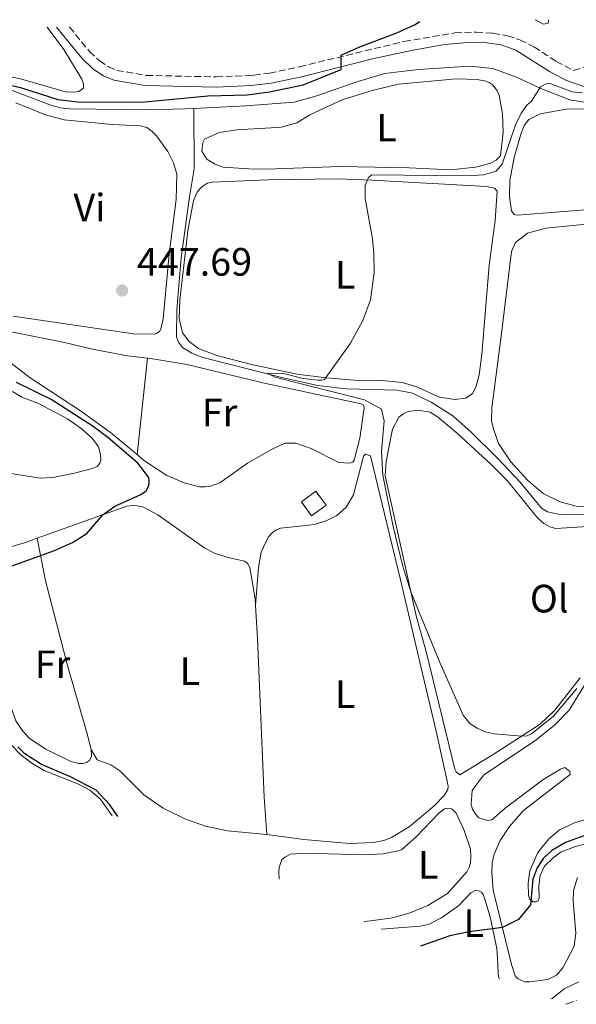
# Model space of a CAD drawing. Units: metres. Extents: x 605619 to 608782, y 4645029 to 4645992.
# Drawn here: x 606002 to 606143, y 4645703 to 4645953 of the extents above; entities that cross this region are included whole.
import ezdxf
from ezdxf.enums import TextEntityAlignment as Align

# ---------------------------------------------------------------- set-up
doc = ezdxf.new("R2010")
doc.units = ezdxf.units.M
doc.header["$MEASUREMENT"] = 0
doc.linetypes.add('DGN Style 3', pattern=[2.435890702152634, 1.739921930109024, -0.6959687720436097])
for name, color, linetype, lineweight in [('Acequia sin especificar', 4, 'Continuous', 0), ('Camino', 7, 'DGN Style 3', 0), ('construcción   en ruinas', 1, 'Continuous', 0), ('contrucción  en ruinas', 1, 'DGN Style 3', 13), ('Cota de punto acotado terreno', 7, 'Continuous', 0), ('Curva de nivel directora', 30, 'Continuous', 30), ('Curva de nivel intermedia', 30, 'Continuous', 0), ('Etiqueta de uso rústico', 92, 'Continuous', 0), ('Línea de cambio de uso (parcela vista)', 92, 'Continuous', 0), ('Margen derecho', 7, 'Continuous', 0), ('Punto acotado terreno (símbolo)', 7, 'Continuous', 0)]:
    doc.layers.add(name, color=color, linetype=linetype, lineweight=lineweight)
doc.styles.add('Style-Arial', font='arial.ttf')

# ---------------------------------------------------------------- blocks, each defined once
blk = doc.blocks.new('5PATER')
at = {"layer": 'Punto acotado terreno (símbolo)', "linetype": 'Continuous', "lineweight": 0}
h = blk.add_hatch(color=51, dxfattribs=at)
edge = h.paths.add_edge_path()
edge.add_ellipse((0, 0), major_axis=(-0.1095731443231308, -0.1110710700762829), ratio=0.9994222409660317, start_angle=0, end_angle=360)

msp = doc.modelspace()

# ---------------------------------------------------------------- linework, layer by layer
at = {"layer": 'Acequia sin especificar', "color": 4, "linetype": 'Continuous', "lineweight": 0}
for points in [[(606046.0300000003, 4645930.449999999, 449.0800000000018), (606059.2599999999, 4645931.119999999, 448.5299999999989), (606071.5, 4645931.99, 448.4100000000035), (606077.2300000006, 4645933.59, 448.1199999999953), (606087.0599999996, 4645937.109999999, 447.3600000000006), (606094.3300000001, 4645939.27, 447.25), (606102.9600000001, 4645940.289999999, 446.9600000000065), (606115.9199999999, 4645941.100000001, 446.4900000000052), (606121.8099999996, 4645940.52, 446.0800000000018), (606127.7800000003, 4645938.33, 445.7299999999959), (606133.9199999999, 4645935.49, 444.9799999999959), (606141.25, 4645932.609999999, 443.5800000000018), (606147.0199999996, 4645931.699999999, 443.5800000000018), (606156.6900000004, 4645931.279999999, 443.4600000000065), (606165.75, 4645931.539999999, 442.7599999999948), (606172.2400000002, 4645932.4, 441.8899999999995), (606199.4500000002, 4645941.52, 440.6100000000006), (606201.0199999996, 4645942.140000001, 440.4799999999959)], [(606000.0800000001, 4645934.980000001, 449.6300000000047), (606009.8899999997, 4645931.25, 449.4600000000065), (606012.2000000002, 4645930.609999999, 449.3999999999942), (606014.6200000001, 4645930.350000001, 449.3999999999942), (606034.75, 4645930.08, 449.3399999999965), (606043.8300000001, 4645930.34, 449.1699999999983), (606046.0300000003, 4645930.449999999, 449.0800000000018)], [(606046.0300000003, 4645930.449999999, 449.0800000000018), (606046.1500000004, 4645915.130000001, 446.2799999999989), (606045, 4645908.07, 445.9900000000052), (606042.8600000005, 4645892.59, 445.8699999999953), (606041.7199999997, 4645879.390000001, 445.8699999999953), (606041.6399999997, 4645872.529999999, 445.8699999999953), (606042.1699999999, 4645871.199999999, 445.8699999999953), (606043.1699999999, 4645869.880000001, 445.820000000007), (606045.5499999998, 4645868.460000001, 445.6399999999995), (606048.3799999999, 4645867.350000001, 445.4700000000012), (606068.7100000001, 4645862.17, 445.179999999993)], [(606068.7100000001, 4645862.17, 445.179999999993), (606077.4900000002, 4645860.210000001, 444.6499999999942), (606084.6299999999, 4645859.380000001, 444.3600000000006), (606097.5499999998, 4645859.08, 443.4900000000052), (606101.4699999997, 4645858.26, 443.429999999993), (606106.1900000004, 4645855.99, 443.3099999999977), (606111.6500000004, 4645852.539999999, 442.8999999999942), (606116.2599999999, 4645848.42, 442.4400000000023), (606123, 4645841.859999999, 442.1499999999942), (606128.6900000004, 4645835.730000001, 441.9100000000035), (606134.1200000001, 4645829.180000001, 441.7400000000052), (606135.6299999999, 4645828.220000001, 441.7400000000052), (606138.7999999998, 4645827.57, 441.7400000000052), (606156.2800000003, 4645827.710000001, 441.7400000000052)], [(606136.4375, 4645704.866000001, 452.4728999999934), (606136.7999999998, 4645704.970000001, 452.4700000000012), (606139.8600000005, 4645707.380000001, 452.4100000000035), (606143.5499999998, 4645709.180000001, 452.3600000000006)]]:
    msp.add_polyline3d(points, dxfattribs=at)
at = {"layer": 'Camino', "color": 7, "linetype": 'DGN Style 3', "lineweight": 0}
for points in [[(606014.579999998, 4645951.080000003, 452.4700000000012), (606019.6600000008, 4645944.830000004, 452.1399999999996), (606022.1399999995, 4645942.489999999, 451.8999999999942), (606024.4400000018, 4645940.949999999, 451.8399999999965), (606026.5499999997, 4645940.080000003, 451.6699999999984), (606033.9899999984, 4645938.780000003, 451.2599999999948), (606051.6900000009, 4645938.430000001, 450.8500000000059), (606060.4599999995, 4645938.780000003, 450.8500000000059), (606061.260000002, 4645938.88, 450.8300000000019), (606065.1999999981, 4645939.34, 450.6900000000024), (606072.8099999989, 4645940.980000001, 450.5599999999977), (606099.329999997, 4645947.410000001, 449.1100000000006), (606112.1799999994, 4645949.559999999, 448.6900000000023), (606117.5399999993, 4645949.760000003, 448.1199999999955), (606121.8099999985, 4645949.480000001, 447.7100000000063), (606125.4899999977, 4645948.830000003, 447.3600000000006), (606128.6399999993, 4645947.820000002, 447.1300000000046), (606132.1900000009, 4645946.030000002, 446.5399999999937), (606137.8299999981, 4645942.350000002, 445.8500000000058), (606142.219999998, 4645940.020000001, 445.300000000003), (606146.5000000006, 4645941.470000001, 445.1100000000007)], [(606140.1449385007, 4645703.472883003, 451.8197999999975), (606140.5799999974, 4645703.63, 451.8000000000029), (606142.9600000001, 4645704.489999999, 451.6900000000024)]]:
    msp.add_polyline3d(points, dxfattribs=at)
at = {"layer": 'construcción   en ruinas', "color": 1, "linetype": 'Continuous', "lineweight": 0, "elevation": 449.6399999999995, "flags": 128}
msp.add_lwpolyline([(606079.5499999998, 4645829.91), (606075.9000000004, 4645827.220000001), (606073.29, 4645830.77), (606076.9400000004, 4645833.460000001), (606079.5499999998, 4645829.91)], close=True, dxfattribs=at)
at = {"layer": 'contrucción  en ruinas', "color": 1, "linetype": 'DGN Style 3', "lineweight": 13, "elevation": 449.6399999999995, "flags": 128}
msp.add_lwpolyline([(606075.9000000004, 4645827.220000001), (606073.29, 4645830.77), (606076.9400000004, 4645833.460000001), (606079.5499999998, 4645829.91), (606075.9000000004, 4645827.220000001)], dxfattribs=at)
at = {"layer": 'Curva de nivel directora', "color": 30, "linetype": 'Continuous', "lineweight": 30, "elevation": 450, "flags": 128}
for points in [[(605948.400000001, 4645929.42), (605960.48, 4645933.369999999), (605965.3999999994, 4645934.240000002), (605981.209999999, 4645935.730000002), (605986.7999999991, 4645936.750000001), (605991.3599999989, 4645937.16), (605993.9499999996, 4645937.150000001), (605999.1799999998, 4645936.380000004), (606002.1399999993, 4645935.75), (606011.6599999988, 4645932.680000001), (606016.6799999991, 4645932.12), (606032.7700000001, 4645932.000000002), (606049.5799999987, 4645933.580000003), (606059.5299999998, 4645933.91), (606065.2400000006, 4645934.640000002), (606073.7599999988, 4645936.369999999), (606083.3700000001, 4645940.250000002), (606083.3299999998, 4645943.920000002), (606088.0899999986, 4645946.060000001), (606097.4400000006, 4645949.539999999), (606101.969999999, 4645951.600000001), (606103.3199999991, 4645952.42)], [(605990.5699999998, 4645811.180000001), (606010.7800000004, 4645818.420000001), (606015.349999999, 4645820.430000001), (606018.9299999998, 4645822.740000002), (606023.0499999993, 4645827.480000002), (606026.0199999998, 4645829.710000001), (606032.6799999984, 4645832.630000002), (606034.0300000008, 4645833.550000001), (606034.6399999987, 4645834.810000001), (606034.7699999984, 4645835.890000001), (606034.6299999999, 4645836.960000002), (606031.8800000005, 4645840.58), (606024.2599999985, 4645847.070000002), (606020.5700000006, 4645849.82), (606009.9199999998, 4645856.730000001), (606001.1699999992, 4645861.020000001)], [(606026.8456868762, 4645751.073863789), (606024.7699999983, 4645754.020000001), (606021.3599999995, 4645757.690000001), (606014.8399999995, 4645761.11), (606007.5100000004, 4645764.199999999), (606003.2999999992, 4645766.890000001), (606001.4699999986, 4645768.720000002)], [(606144.7900000006, 4645746.180000001), (606140.1700000005, 4645744.449999999), (606136.6900000004, 4645742.449999999), (606134.5699999991, 4645740.529999999), (606133.0099999991, 4645738.03), (606131.8699999991, 4645735.140000002), (606131.2900000003, 4645728.640000001), (606128.2500000005, 4645724.970000003), (606124.1899999991, 4645722.960000001), (606115.7699999991, 4645721.860000002), (606110.9299999999, 4645720.810000001), (606103.4409972059, 4645718.187123447)]]:
    msp.add_lwpolyline(points, dxfattribs=at)
at = {"layer": 'Curva de nivel intermedia', "color": 30, "linetype": 'Continuous', "lineweight": 0, "elevation": 445, "flags": 128}
msp.add_lwpolyline([(606144.5200000004, 4645934.369999998), (606141.8300000012, 4645934.619999999), (606136.0700000012, 4645936.81), (606135.0600000009, 4645936.609999998), (606133.8800000007, 4645935.869999998), (606131.5800000008, 4645932.25), (606130.4100000019, 4645931.25), (606128.9600000011, 4645929.189999999), (606127.5500000007, 4645926.310000001), (606124.1800000002, 4645916.279999999), (606122.630000001, 4645914.520000001), (606119.4000000012, 4645913.600000001), (606115.4699999995, 4645913.349999999), (606091.1399999997, 4645913.59), (606090.2900000003, 4645912.92), (606089.4600000011, 4645910.939999999), (606089.4299999997, 4645907.600000001), (606091.2699999993, 4645897.390000001), (606091.6500000014, 4645893.769999999), (606091.6900000017, 4645888.769999999), (606090.790000001, 4645881.969999999), (606088.8900000011, 4645876.720000001), (606085.7400000016, 4645870.930000001), (606079.1800000013, 4645861.720000001), (606078.5199999998, 4645861.56), (606077.4800000006, 4645861.570000002), (606073.740000001, 4645862.009999999), (606068.8000000012, 4645863.279999998), (606064.7100000008, 4645863.34), (606066.5500000004, 4645862.329999999), (606089.2599999999, 4645856.600000001), (606093.6000000006, 4645854.26), (606094.2500000009, 4645851.289999999), (606093.5800000004, 4645843.529999998), (606093.9300000013, 4645837.5), (606096.550000001, 4645824.480000001), (606098.88, 4645814.76), (606101.0000000012, 4645807.949999999), (606108.3300000004, 4645790.09), (606114.2500000015, 4645776.75), (606115.9200000011, 4645774.640000001), (606117.8000000009, 4645773.390000001), (606119.8400000016, 4645772.470000001), (606122.1500000005, 4645771.980000001), (606129.0800000018, 4645771.380000002), (606130.480000001, 4645771.490000002), (606131.5700000018, 4645772.019999999), (606137.0999999995, 4645776.470000001), (606143.0800000008, 4645783.469999999)], dxfattribs=at)
at = {"layer": 'Línea de cambio de uso (parcela vista)', "color": 92, "linetype": 'Continuous', "lineweight": 0, "elevation": 447.1399999999995, "flags": 128}
msp.add_lwpolyline([(606135.8399999999, 4645952.91), (606135.8700000001, 4645952.82), (606135.8200000003, 4645952.039999999), (606134.5800000001, 4645951.75), (606132.5300000003, 4645952.859999999)], dxfattribs=at)
at = {"layer": 'Línea de cambio de uso (parcela vista)', "color": 92, "linetype": 'Continuous', "lineweight": 0, "extrusion": (0.04059872191952325, -0.004696714888202203, 0.9991644932881473), "elevation": 3231.172990110081, "flags": 128}
msp.add_lwpolyline([(4684732.584550076, -68036.65050322108), (4684732.584550076, -68041.78881033591)], dxfattribs=at)
at = {"layer": 'Línea de cambio de uso (parcela vista)', "color": 92, "linetype": 'Continuous', "lineweight": 0, "extrusion": (0.006883205382468817, 0.06253737528344472, 0.9980188866831732), "elevation": 295158.5502450995, "flags": 128}
msp.add_lwpolyline([(-94116.45751226158, -4674949.485121118), (-94116.45751226164, -4674974.121521017)], dxfattribs=at)
at = {"layer": 'Línea de cambio de uso (parcela vista)', "color": 92, "linetype": 'Continuous', "lineweight": 0}
for points in [[(606008.9199999999, 4645950.99, 451.9799999999959), (606013.1200000001, 4645945.369999999, 451.929999999993), (606017.6699999999, 4645937.82, 451.5800000000018), (606018.1100000005, 4645936.630000001, 451.5200000000041), (606018.1299999999, 4645935.529999999, 451.4600000000065), (606016.9199999999, 4645934.699999999, 451.3999999999942), (606015.5199999996, 4645934.529999999, 451.3999999999942), (606013.5800000001, 4645934.67, 451.3999999999942), (606002.2000000002, 4645937.930000001, 451.4600000000065), (605995.3399999999, 4645939.27, 451.75), (605989.8200000003, 4645939.59, 451.8699999999953), (605980.8200000003, 4645939.4, 452.2799999999989), (605964.9699999997, 4645939.26, 452.1600000000035), (605923.04, 4645936.66, 453.2700000000041), (605921.6600000003, 4645936.880000001, 453.2700000000041), (605920.2199999997, 4645937.779999999, 453.320000000007), (605917.6500000004, 4645941.01, 453.3800000000047), (605917.1799999997, 4645942.4, 453.320000000007), (605917.1900000004, 4645943.77, 453.2700000000041), (605917.6200000001, 4645944.439999999, 453.2700000000041), (605920.0499999998, 4645945.41, 453.2100000000065), (605929.75, 4645946.59, 452.9199999999983), (605940.5499999998, 4645949.960000001, 452.7599999999948)], [(606111.0199999996, 4645914.9, 445.8099999999977), (606100.6100000005, 4645915.4, 445.8699999999953), (606083.0899999999, 4645915.74, 446.5099999999948), (606066.7599999999, 4645915.09, 446.9799999999959), (606061.2699999996, 4645915.02, 447.0399999999936), (606053.4800000006, 4645915.59, 447.5), (606051.4400000004, 4645916.27, 447.6199999999953), (606049.3300000001, 4645917.58, 447.679999999993), (606048.1100000005, 4645919.58, 447.679999999993), (606048.3600000005, 4645921.789999999, 447.7899999999936), (606048.7699999996, 4645922.66, 447.7400000000052), (606052.4900000002, 4645924.34, 447.7899999999936), (606056.9199999999, 4645925.02, 447.7899999999936), (606065.6200000001, 4645925.529999999, 447.6199999999953), (606068.2100000001, 4645925.699999999, 447.6199999999953), (606072.1600000003, 4645926.810000001, 447.5), (606075.4299999997, 4645928.810000001, 447.3300000000018), (606083.6200000001, 4645932.630000001, 447.2100000000065), (606091.2100000001, 4645934.939999999, 446.9799999999959), (606097.8700000001, 4645936.59, 446.6300000000047), (606112.4600000001, 4645937.9, 446.5099999999948), (606117.7999999998, 4645937.76, 446.4499999999971), (606120.0099999999, 4645937.350000001, 446.3999999999942), (606120.8499999996, 4645937.01, 446.3399999999965), (606121.6399999997, 4645936.51, 446.3999999999942), (606122.3099999996, 4645935.75, 446.3399999999965), (606122.8899999997, 4645934.9, 446.3999999999942), (606123.3899999997, 4645933.83, 446.3999999999942), (606124.25, 4645929.100000001, 446.1600000000035), (606124.3899999997, 4645924.390000001, 445.929999999993), (606123.7000000002, 4645918.390000001, 445.5800000000018), (606122.5800000001, 4645917.350000001, 445.6399999999995), (606121.0499999998, 4645916.52, 445.6399999999995), (606117.3700000001, 4645915.560000001, 445.6399999999995), (606111.0199999996, 4645914.9, 445.8099999999977)], [(606001.0099999999, 4645931.82, 447.5200000000041), (606008.5199999996, 4645928.77, 447.4600000000065), (606013.1900000004, 4645927.539999999, 447.5200000000041), (606025.3499999996, 4645926.32, 447.5200000000041), (606032.4800000006, 4645926.060000001, 447.5200000000041), (606034.1299999999, 4645925.560000001, 447.5200000000041), (606035.5099999999, 4645924.600000001, 447.5200000000041), (606036.6100000005, 4645923.51, 447.5200000000041), (606039.4800000006, 4645919.51, 447.5800000000018), (606040.9299999997, 4645916.65, 447.6399999999995), (606041.7599999999, 4645913.800000001, 447.6999999999971), (606041.6100000005, 4645907.359999999, 447.6399999999995), (606039.8200000003, 4645893.550000001, 447.6999999999971), (606038.2699999996, 4645877.100000001, 447.6999999999971), (606037.7199999997, 4645874.550000001, 447.5800000000018), (606037.3399999999, 4645873.949999999, 447.5200000000041), (606036.7199999997, 4645873.460000001, 447.5200000000041), (606036.1600000003, 4645873.24, 447.5200000000041)], [(606128, 4645903.430000001, 443.9499999999971), (606127.2199999997, 4645903.59, 443.9499999999971), (606126.4900000002, 4645904.470000001, 443.9499999999971), (606126.04, 4645908.02, 444.0099999999948), (606126.1100000005, 4645912.130000001, 444.0099999999948), (606127.1699999999, 4645918, 443.9499999999971), (606128.9299999997, 4645924.140000001, 444.0099999999948), (606129.7300000006, 4645926.130000001, 444.0099999999948), (606130.8700000001, 4645927.609999999, 444.0099999999948), (606133.7400000002, 4645929.029999999, 444.0099999999948), (606140.4199999999, 4645930.26, 443.8899999999995), (606148.1799999997, 4645930.310000001, 443.8899999999995)], [(606112.1699999999, 4645856.65, 443.9499999999971), (606108.3099999996, 4645857.300000001, 444.0099999999948), (606102.2999999998, 4645859.99, 444.070000000007), (606098.8499999996, 4645861, 444.070000000007), (606093.7699999996, 4645861.539999999, 444.1300000000047), (606086.6699999999, 4645861.619999999, 444.5899999999965), (606079.6500000004, 4645862.17, 445), (606072.1799999997, 4645863.07, 445.1199999999953), (606060.6600000003, 4645865.52, 445.5800000000018), (606051.8899999997, 4645867.810000001, 445.6399999999995), (606047.2100000001, 4645869.600000001, 445.6999999999971), (606044.8799999999, 4645871.41, 445.8099999999977), (606043.2300000006, 4645873.609999999, 445.8699999999953), (606042.3300000001, 4645877.17, 445.8699999999953), (606042.4900000002, 4645881.890000001, 445.929999999993), (606044.5599999996, 4645899.449999999, 446.1100000000006), (606045.9400000004, 4645907.08, 446.0500000000029), (606046.9199999999, 4645909.220000001, 446.0500000000029), (606047.6500000004, 4645910.15, 446.0500000000029), (606048.4100000003, 4645910.82, 446.0500000000029), (606049.5, 4645911.470000001, 446.0500000000029), (606050.6900000004, 4645911.789999999, 445.9900000000052), (606064.8099999996, 4645912.34, 445.9900000000052), (606082.4900000002, 4645912.630000001, 445.2299999999959), (606091.2400000002, 4645912.25, 444.8800000000047), (606120.1600000003, 4645910.66, 444.5299999999989), (606122.2000000002, 4645910.189999999, 444.5299999999989), (606122.8399999999, 4645909.49, 444.5299999999989), (606122.3499999996, 4645902.08, 444.5299999999989), (606120.8799999999, 4645890.720000001, 444.3600000000006), (606119, 4645868.109999999, 444.0099999999948), (606118.3499999996, 4645862.91, 443.8899999999995), (606117.4800000006, 4645859.789999999, 443.8899999999995), (606116.6399999997, 4645858.25, 443.8899999999995), (606114.9699999997, 4645857.029999999, 443.8899999999995), (606112.1699999999, 4645856.65, 443.9499999999971)], [(606159.1200000001, 4645905.880000001, 443.8300000000018), (606128, 4645903.430000001, 443.9499999999971)], [(606148.1200000001, 4645829.359999999, 442.4199999999983), (606142.8600000005, 4645829.65, 442.4199999999983), (606138.8700000001, 4645830.77, 442.3000000000029), (606134.5099999999, 4645832.9, 442.3000000000029), (606130.6299999999, 4645836.16, 442.3000000000029), (606126.3399999999, 4645840.92, 442.3000000000029), (606123.25, 4645845.51, 442.3000000000029), (606121.9900000002, 4645849.01, 442.3000000000029), (606121.4699999997, 4645851.210000001, 442.3000000000029), (606121.5, 4645854.58, 442.3000000000029), (606123.8899999997, 4645872.699999999, 442.4199999999983), (606126.5099999999, 4645894.16, 442.5299999999989), (606127.5099999999, 4645896.5, 442.4799999999959), (606130.54, 4645898.83, 442.4199999999983), (606135.2000000002, 4645900.130000001, 442.3600000000006), (606157.4100000003, 4645902.300000001, 442.1900000000023)], [(606036.1600000003, 4645873.24, 447.5200000000041), (606030.8200000003, 4645873.359999999, 447.5800000000018), (606000.3099999996, 4645877.789999999, 447.6399999999995)], [(605997.9900000002, 4645874.140000001, 449.1300000000047), (606012.5300000003, 4645871.33, 448.7799999999989), (606020.7999999998, 4645869.33, 448.3800000000047), (606029.2599999999, 4645867.75, 447.8500000000058)], [(606031.6699999999, 4645842.720000001, 449.1900000000023), (606024.9800000006, 4645848.359999999, 449.1900000000023), (606017.3799999999, 4645853.789999999, 449.1900000000023), (606004.5899999999, 4645862.180000001, 449.0800000000018), (605997.2400000002, 4645867.859999999, 449.1300000000047)], [(606034.3600000005, 4645867.16, 447.6399999999995), (606036.1900000004, 4645866.949999999, 447.5599999999977), (606044.3200000003, 4645865.52, 447.4499999999971), (606064.29, 4645860.74, 446.9799999999959), (606088.4299999997, 4645855.58, 446.3399999999965), (606089.0599999996, 4645855.230000001, 446.3999999999942), (606089.1900000004, 4645854.58, 446.3999999999942), (606088.1100000005, 4645846.890000001, 446.3999999999942), (606086.6900000004, 4645841.350000001, 446.3999999999942), (606086.3099999996, 4645840.83, 446.3999999999942), (606085.54, 4645840.550000001, 446.3999999999942), (606082.8200000003, 4645840.77, 446.4600000000065), (606075.8099999996, 4645844.279999999, 446.5099999999948), (606071.8499999996, 4645845.609999999, 446.8000000000029), (606069.0999999996, 4645845.59, 447.0399999999936), (606065.9299999997, 4645844.109999999, 447.7400000000052), (606059.6500000004, 4645840.57, 448.1999999999971), (606052.6699999999, 4645835.550000001, 448.8999999999942), (606050.2999999998, 4645834.74, 449.0800000000018), (606048.9299999997, 4645834.59, 449.0800000000018), (606047.5300000003, 4645834.600000001, 449.0800000000018), (606043.6100000005, 4645835.539999999, 449.1300000000047), (606039.25, 4645837.430000001, 449.1300000000047), (606033.3399999999, 4645841.32, 449.1900000000023), (606031.6699999999, 4645842.720000001, 449.1900000000023)], [(606000.1200000001, 4645858.699999999, 450.9400000000023), (606002.5, 4645857.32, 451.0599999999977), (606006.7300000006, 4645855.720000001, 451.0599999999977), (606014.0700000003, 4645851.83, 451.0599999999977), (606017.54, 4645849.33, 451.1100000000006), (606020.3300000001, 4645846.9, 451.0599999999977), (606021.9199999999, 4645844.720000001, 451.0599999999977), (606022.4600000001, 4645842.76, 451.1100000000006), (606022.4800000006, 4645841.359999999, 451.1100000000006), (606022.2300000006, 4645840.529999999, 451.1100000000006), (606021.5599999996, 4645839.710000001, 451.1699999999983), (606020.3200000003, 4645839.180000001, 451.2299999999959), (606015.8099999996, 4645838.029999999, 451.2299999999959), (606010.3399999999, 4645836.939999999, 451.75), (606007.1299999999, 4645836.74, 451.929999999993), (605999.7999999998, 4645837.949999999, 452.1000000000058)], [(606143.8799999999, 4645786.220000001, 444.6100000000006), (606137.4699999997, 4645777.99, 444.7799999999989), (606133.75, 4645774.41, 444.8399999999965), (606121.6299999999, 4645766.550000001, 445.25), (606113.4299999997, 4645761.630000001, 445.6000000000058), (606112.4900000002, 4645762.33, 445.6000000000058), (606112.1799999997, 4645763.07, 445.6000000000058), (606104.9699999997, 4645792.49, 444.8399999999965), (606102.4199999999, 4645801.52, 445.0200000000041), (606094.5199999996, 4645837.369999999, 444.8999999999942), (606094.75, 4645840.980000001, 444.8500000000058), (606096.3600000005, 4645849.189999999, 444.8500000000058), (606097.9800000006, 4645852.230000001, 444.7899999999936), (606099.2400000002, 4645853.17, 444.7899999999936), (606100.3399999999, 4645853.609999999, 444.7899999999936), (606102.7800000003, 4645854.01, 444.7899999999936), (606105.9199999999, 4645853.5, 444.7299999999959), (606107.7599999999, 4645852.289999999, 444.6699999999983), (606112.8499999996, 4645848.08, 444.6100000000006), (606121.3399999999, 4645840.189999999, 444.0299999999989), (606125.3799999999, 4645836.17, 444.0299999999989), (606133.1299999999, 4645826.710000001, 443.9700000000012), (606134.6500000004, 4645825.310000001, 443.9700000000012), (606136.2400000002, 4645824.439999999, 443.9700000000012), (606137.7100000001, 4645824.050000001, 444.0299999999989), (606155.0800000001, 4645825.15, 443.9700000000012)], [(606061.7100000001, 4645804.480000001, 446.8999999999942), (606062.4299999997, 4645814.09, 447.3699999999953), (606063.0800000001, 4645818.01, 447.5399999999936), (606064.9199999999, 4645821.800000001, 447.6000000000058), (606066.0599999996, 4645823.100000001, 447.6000000000058), (606067, 4645823.680000001, 447.6600000000035), (606068.04, 4645824.060000001, 447.6600000000035), (606073.6900000004, 4645824.699999999, 447.4199999999983), (606076.5199999996, 4645825.039999999, 447.070000000007), (606079.6100000005, 4645825.970000001, 446.8399999999965), (606082.2999999998, 4645827.27, 446.8399999999965), (606084.6399999997, 4645829.4, 446.5500000000029), (606086.5199999996, 4645832.539999999, 446.2599999999948), (606089.0300000003, 4645842.300000001, 446.0800000000018), (606089.5, 4645842.82, 446.0800000000018), (606090.79, 4645842.4, 446.0800000000018), (606095.5599999996, 4645822.859999999, 445.9700000000012), (606098.5199999996, 4645810.66, 445.5599999999977), (606103.9600000001, 4645787.25, 445.4400000000023), (606107.4500000002, 4645772.699999999, 445.7299999999959), (606110.2400000002, 4645759.99, 446.2599999999948), (606110.4400000004, 4645758.77, 446.3800000000047), (606110.3700000001, 4645757.9, 446.429999999993), (606109.4699999997, 4645756.390000001, 446.429999999993), (606106.9299999997, 4645753.75, 446.3800000000047), (606100.6100000005, 4645748.449999999, 446.320000000007), (606096.1299999999, 4645745.710000001, 446.3800000000047), (606094.1699999999, 4645744.960000001, 446.4900000000052), (606091.5300000003, 4645744.460000001, 446.6699999999983), (606085.4800000006, 4645744.17, 447.070000000007), (606073.9500000002, 4645745.189999999, 447.070000000007), (606064.5599999996, 4645746.480000001, 447.3500000000058)], [(606006.4199999999, 4645821.529999999, 450.7100000000065), (606029.1200000001, 4645829.65, 449.7400000000052), (606030.4900000002, 4645829.83, 449.679999999993), (606031.6900000004, 4645829.76, 449.5099999999948), (606033.1799999997, 4645829.460000001, 449.2700000000041), (606036.9100000003, 4645827.5, 449.1600000000035), (606048.8099999996, 4645819.060000001, 448.2200000000012), (606051.3099999996, 4645817.800000001, 448.1100000000006), (606054.6399999997, 4645816.689999999, 448.0500000000029), (606058.9800000006, 4645815.76, 447.8800000000047), (606059.7300000006, 4645815.08, 447.820000000007), (606060.2599999999, 4645814.17, 447.7599999999948), (606061.6200000001, 4645806.230000001, 446.9400000000023), (606061.7100000001, 4645804.480000001, 446.8999999999942)], [(606020.0899999999, 4645768.02, 448.5200000000041), (606020.1500000004, 4645766.350000001, 448.5200000000041), (606019.6600000003, 4645765.27, 448.5200000000041), (606018.9199999999, 4645764.720000001, 448.5200000000041), (606018, 4645764.49, 448.5200000000041), (606016.9299999997, 4645764.5, 448.5200000000041), (606014.8899999997, 4645765, 448.5200000000041), (606008.5499999998, 4645768.109999999, 448.4600000000065), (606004.4800000006, 4645770.810000001, 448.3999999999942), (606002.7699999996, 4645772.630000001, 448.4600000000065), (606000.9699999997, 4645775.310000001, 448.4600000000065), (605997.9199999999, 4645783.810000001, 448.3999999999942), (605993.5099999999, 4645798.99, 448.6900000000023), (605990.4900000002, 4645806.449999999, 449.3899999999995), (605988.5099999999, 4645808.529999999, 449.9100000000035), (605986.6500000004, 4645809.25, 450.3800000000047), (605979.6799999997, 4645810.730000001, 450.9600000000065), (605979.0999999996, 4645811.199999999, 450.9600000000065), (605978.9699999997, 4645811.970000001, 450.9600000000065), (605980.6399999997, 4645813.460000001, 450.9600000000065), (605985.4100000003, 4645815.16, 450.9600000000065), (606003.4100000003, 4645820.460000001, 450.8399999999965), (606006.4199999999, 4645821.529999999, 450.7100000000065)], [(606020.0899999999, 4645768.02, 448.5200000000041), (606019.0599999996, 4645772.02, 448.2799999999989), (606014.0700000003, 4645789.289999999, 448.3399999999965), (606008.5099999999, 4645810.74, 448.9199999999983), (606006.4199999999, 4645821.529999999, 450.7100000000065)], [(605964.5800000001, 4645799.550000001, 450.2100000000065), (605965.3799999999, 4645803.350000001, 450.1499999999942), (605966.6500000004, 4645805.789999999, 450.1499999999942), (605968.5, 4645807.369999999, 450.1499999999942), (605969.8600000005, 4645807.960000001, 450.1499999999942), (605973.5800000001, 4645808.27, 450.0299999999989), (605976.8600000005, 4645807.970000001, 450.0299999999989), (605980.6299999999, 4645807.199999999, 450.0299999999989), (605984.3799999999, 4645806.02, 450.0299999999989), (605986.1900000004, 4645804.890000001, 450.0299999999989), (605987.8600000005, 4645803.34, 450.0299999999989), (605990.4800000006, 4645798.369999999, 450.0299999999989), (605994.9100000003, 4645780.779999999, 449.9100000000035), (605996.5800000001, 4645775.5, 449.9100000000035), (605997.9500000002, 4645772.33, 449.8600000000006), (605999.7300000006, 4645769.32, 449.8600000000006), (606002.3399999999, 4645766.57, 449.8600000000006), (606005.0300000003, 4645764.529999999, 449.8600000000006), (606008.2000000002, 4645762.710000001, 449.8000000000029), (606016.8799999999, 4645759.230000001, 449.9100000000035), (606019.7300000006, 4645757.699999999, 449.9100000000035), (606022.4600000001, 4645755.449999999, 449.9100000000035), (606025.3864000002, 4645751.200099999, 449.9499000000069)], [(606061.7100000001, 4645804.480000001, 446.8999999999942), (606062.1500000004, 4645796.17, 446.7100000000065), (606062.79, 4645782.140000001, 446.5899999999965), (606063.8799999999, 4645755.92, 447), (606064.5599999996, 4645746.480000001, 447.3500000000058)], [(606142.3499999996, 4645718.17, 450.7299999999959), (606139.5300000003, 4645712.720000001, 450.7899999999936), (606137.9199999999, 4645710.869999999, 450.7899999999936), (606135.7300000006, 4645709.76, 450.7899999999936), (606131.1200000001, 4645709.130000001, 450.7899999999936), (606129.9000000004, 4645709.199999999, 450.7899999999936), (606129.0300000003, 4645709.480000001, 450.7899999999936), (606128, 4645710, 450.7899999999936), (606127.4500000002, 4645710.680000001, 450.7899999999936), (606126.4800000006, 4645713.52, 450.7299999999959), (606121.9000000004, 4645732.41, 449.2700000000041), (606121.4900000002, 4645736.9, 449.2700000000041), (606121.5999999996, 4645739.289999999, 449.2100000000065), (606122.1500000004, 4645741.480000001, 449.1499999999942), (606123.6699999999, 4645744.970000001, 448.9799999999959), (606125.9299999997, 4645748.41, 448.8600000000006), (606129.5300000003, 4645752.529999999, 448.6900000000023), (606141.3799999999, 4645761.66, 447.5800000000018), (606141.2800000003, 4645762.439999999, 447.3500000000058), (606140.0300000003, 4645763.49, 447.2299999999959), (606138.8799999999, 4645763.02, 447.2299999999959), (606134.4000000004, 4645760.34, 447.1199999999953), (606124.8600000005, 4645753.16, 447.1199999999953), (606121.5199999996, 4645750.24, 447.2299999999959), (606120.4400000004, 4645750.039999999, 447.3500000000058), (606118.2000000002, 4645750.680000001, 447.4100000000035), (606117.3499999996, 4645751.619999999, 447.4100000000035), (606116.6100000005, 4645752.890000001, 447.4100000000035), (606116.2599999999, 4645754.109999999, 447.3500000000058), (606116.5199999996, 4645757.600000001, 447.2299999999959), (606119.4000000004, 4645761.560000001, 447.1699999999983), (606132.4000000004, 4645770.210000001, 446.9400000000023), (606137.3099999996, 4645774.09, 446.7700000000041), (606141.1100000005, 4645778, 446.5299999999989), (606146.3600000005, 4645786.51, 446.179999999993)], [(606064.5599999996, 4645746.480000001, 447.3500000000058), (606054.5899999999, 4645747.439999999, 447.5800000000018), (606048.9900000002, 4645748.560000001, 447.6999999999971), (606043.7400000002, 4645750.460000001, 447.6999999999971), (606038.2699999996, 4645753.199999999, 447.8699999999953), (606033.4400000004, 4645756.539999999, 448.0500000000029), (606027.2800000003, 4645762.630000001, 448.1699999999983), (606025.0099999999, 4645764.140000001, 448.2200000000012), (606021.6200000001, 4645765.390000001, 448.6300000000047), (606020.0899999999, 4645768.02, 448.5200000000041)], [(606067.6726000002, 4645735.212900001, 448.7906999999978), (606067.5999999996, 4645737.07, 448.7700000000041), (606067.7000000002, 4645738.17, 448.7700000000041), (606068.3799999999, 4645740.15, 448.7700000000041), (606069.0800000001, 4645740.76, 448.7100000000065), (606070.5599999996, 4645741.539999999, 448.7100000000065), (606074.3099999996, 4645741.779999999, 448.5299999999989), (606088.9000000004, 4645741.359999999, 448.2400000000052), (606094.0300000003, 4645741.58, 448.2400000000052), (606097.4199999999, 4645742.24, 448.070000000007), (606098.6600000003, 4645742.619999999, 448.0099999999948), (606102.3899999997, 4645745.939999999, 447.8399999999965), (606108.1900000004, 4645751.980000001, 447.429999999993), (606109.5099999999, 4645753.01, 447.429999999993), (606110.7000000002, 4645753.130000001, 447.429999999993), (606111.5099999999, 4645752.9, 447.429999999993), (606112.4800000006, 4645751.91, 447.429999999993), (606114.4100000003, 4645747.77, 447.6000000000058), (606116.0800000001, 4645742.779999999, 447.8399999999965), (606116.2000000002, 4645740.939999999, 448.070000000007), (606116.1100000005, 4645739.33, 448.070000000007), (606115.7699999996, 4645738.189999999, 448.2400000000052), (606115.1699999999, 4645737.01, 448.3000000000029), (606110.29, 4645731.550000001, 448.1300000000047), (606105.3300000001, 4645728.480000001, 448.1300000000047), (606100.6299999999, 4645726.550000001, 448.4199999999983), (606096.3799999999, 4645725.34, 448.4199999999983), (606090.7599999999, 4645724.609999999, 448.6499999999942), (606089.1026, 4645724.492900001, 448.6870000000054)], [(606131.9400000004, 4645729.4, 450.320000000007), (606131.0599999996, 4645730.220000001, 449.679999999993), (606130.8099999996, 4645731.140000001, 449.5599999999977), (606130.7199999997, 4645734.180000001, 449.1499999999942), (606131.1699999999, 4645737.32, 448.9199999999983), (606133.2100000001, 4645741.890000001, 448.8000000000029), (606135.9500000002, 4645745.430000001, 448.4499999999971), (606138.6799999997, 4645747.65, 448.3399999999965), (606142.4600000001, 4645749.480000001, 448.3399999999965), (606153.0800000001, 4645752.600000001, 447.929999999993)], [(606150.0499999998, 4645745.390000001, 450.429999999993), (606142.7199999997, 4645743.49, 450.7200000000012), (606139.0800000001, 4645742.08, 450.7200000000012), (606136.9900000002, 4645740.529999999, 450.7799999999989), (606134.8499999996, 4645738.430000001, 450.7200000000012), (606133.7599999999, 4645736.08, 450.7200000000012), (606133.4500000002, 4645733.51, 450.6699999999983), (606133.5099999999, 4645730.350000001, 450.429999999993), (606133.1600000003, 4645729.630000001, 450.429999999993), (606132.6299999999, 4645729.41, 450.320000000007), (606131.9400000004, 4645729.4, 450.320000000007)], [(606143.2000000002, 4645735.57, 450.6100000000006), (606142.2100000001, 4645732.27, 450.6699999999983), (606142.0800000001, 4645729.67, 450.7299999999959), (606142.7999999998, 4645721.460000001, 450.7299999999959), (606142.3499999996, 4645718.17, 450.7299999999959)], [(606093.4708000004, 4645722.513699999, 449.9526000000042), (606103.3399999999, 4645723.230000001, 449.8699999999953), (606105.6299999999, 4645723.800000001, 449.8699999999953), (606108.79, 4645725.41, 449.820000000007), (606113.1799999997, 4645728.529999999, 449.6999999999971), (606116.2199999997, 4645731.75, 449.3500000000058), (606117.3099999996, 4645732.279999999, 449.3500000000058), (606118.1500000004, 4645732.199999999, 449.4100000000035), (606118.9000000004, 4645731.890000001, 449.4100000000035), (606119.3300000001, 4645731.300000001, 449.4100000000035), (606119.7699999996, 4645730.119999999, 449.4100000000035), (606121.1299999999, 4645725.67, 449.820000000007), (606122.7699999996, 4645717.640000001, 450.3399999999965), (606123.0199999996, 4645713.74, 451.2100000000065), (606123.1600000003, 4645711, 451.4499999999971), (606123.3726000005, 4645709.9564, 451.6509999999981)]]:
    msp.add_polyline3d(points, dxfattribs=at)
at = {"layer": 'Margen derecho', "color": 7, "linetype": 'Continuous', "lineweight": 0}
msp.add_polyline3d([(606011.2899999978, 4645951.030000002, 452.5599999999976), (606017.7600000009, 4645943.07, 452.1399999999996), (606020.5199999991, 4645940.460000002, 451.8999999999942), (606023.2100000002, 4645938.66, 451.8399999999965), (606025.8200000009, 4645937.580000003, 451.6699999999984), (606033.7499999991, 4645936.199999999, 451.2599999999948), (606051.7199999979, 4645935.840000002, 450.8500000000059), (606060.6700000018, 4645936.199999999, 450.8500000000059), (606065.6299999994, 4645936.789999999, 450.6900000000024), (606073.3500000021, 4645938.460000001, 450.5599999999977), (606091.6700000016, 4645943.11, 449.3999999999942), (606101.589999999, 4645945.230000001, 448.929999999993), (606109.4999999994, 4645946.600000001, 448.5800000000018), (606114.4499999981, 4645947.080000003, 448.4100000000035), (606119.0399999992, 4645947.219999999, 447.9400000000024), (606123.8500000016, 4645946.56, 447.3000000000029), (606127.5700000008, 4645945.230000001, 447.0099999999947), (606136.1400000005, 4645939.750000001, 446.0200000000041), (606140.3899999995, 4645937.5, 445.5500000000029), (606145.109999998, 4645935.88, 445.0700000000071)], dxfattribs=at)

# ---------------------------------------------------------------- block references
at = {"layer": 'Punto acotado terreno (símbolo)', "color": 7, "linetype": 'Continuous', "lineweight": 0, "xscale": 10, "yscale": 10, "zscale": 10}
msp.add_blockref('5PATER', (606027.8999999973, 4645884.31, 447.6900000000028), dxfattribs=at)

# ---------------------------------------------------------------- texts
at = {"layer": 'Cota de punto acotado terreno', "color": 7, "linetype": 'Continuous', "lineweight": 0, "style": 'Style-Arial'}
msp.add_text('447.69', height=7.000000000000002, dxfattribs=at).set_placement((606031.6499999985, 4645888.06, 447.6900000000023))
at = {"layer": 'Etiqueta de uso rústico', "color": 92, "linetype": 'Continuous', "lineweight": 0, "style": 'Style-Arial'}
for s, p in [('L', (606094.8714203795, 4645925.560009998, 446.5099999999948)), ('Vi', (606019.6389322176, 4645905.320009999, 447.6100000000006)), ('L', (606084.3914203786, 4645888.270009998, 445.2200000000012)), ('Fr', (606052.5836852674, 4645853.380009998, 447.8300000000018)), ('Ol', (606136.0546334375, 4645806.250009999, 444.3600000000006)), ('Fr', (606010.2836852665, 4645789.600010002, 448.3899999999995)), ('L', (606045.0614203806, 4645787.880009998, 447.2799999999989)), ('L', (606084.4014203821, 4645782.020009999, 446.0899999999965)), ('L', (606105.4114203784, 4645738.840009998, 448.0099999999948)), ('L', (606116.9514203784, 4645724.020009998, 449.8999999999942))]:
    msp.add_text(s, height=7.000000000000002, dxfattribs=at).set_placement(p, align=Align.MIDDLE_CENTER)

doc.saveas('drawing.dxf')
